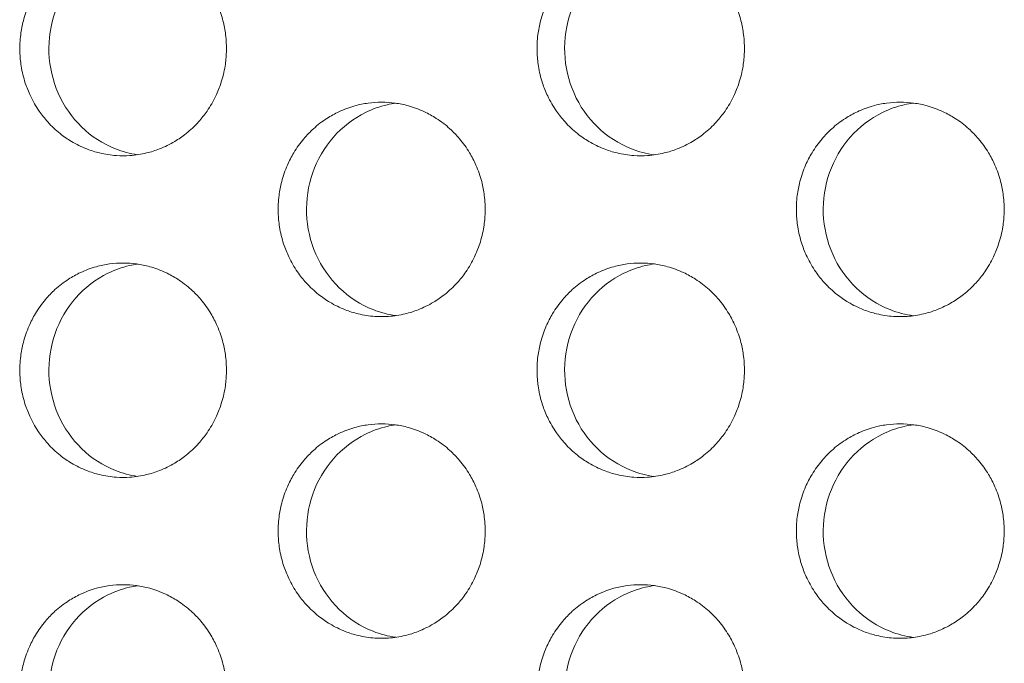
# Model space of a CAD drawing. Units: millimetres. Extents: x -43 to 1102, y 0 to 812.
# Drawn here: x 30 to 39, y 458 to 464 of the extents above; entities that cross this region are included whole.
import ezdxf

# ---------------------------------------------------------------- set-up
doc = ezdxf.new("R2010")
doc.units = ezdxf.units.MM
doc.header["$LTSCALE"] = 4
doc.layers.add('Visible (ISO)', color=7, linetype='Continuous', lineweight=15)

msp = doc.modelspace()

# ---------------------------------------------------------------- linework, layer by layer
at = {"layer": 'Visible (ISO)'}
for points, knots in [([(31.1456, 465), (31.1035, 465), (31.0615, 464.9971), (31.0198, 464.9914), (30.9782, 464.9857), (30.9369, 464.9772), (30.8963, 464.9659), (30.8455, 464.9518), (30.7959, 464.9334), (30.7481, 464.9109), (30.7098, 464.8929), (30.6727, 464.8722), (30.637, 464.8492), (30.5924, 464.8204), (30.5501, 464.7878), (30.5106, 464.7518), (30.479, 464.7231), (30.4492, 464.6922), (30.4215, 464.6593), (30.3869, 464.6183), (30.3555, 464.5744), (30.3278, 464.5281), (30.3056, 464.491), (30.2858, 464.4525), (30.2684, 464.4127), (30.2468, 464.363), (30.229, 464.3115), (30.2154, 464.2588), (30.2046, 464.2167), (30.1964, 464.1738), (30.1909, 464.1305), (30.184, 464.0765), (30.1814, 464.0218), (30.1832, 463.9673), (30.1845, 463.9237), (30.1887, 463.8802), (30.1955, 463.8371), (30.204, 463.7833), (30.2168, 463.7302), (30.2337, 463.6786), (30.2472, 463.6372), (30.2633, 463.5968), (30.2819, 463.5577), (30.3051, 463.5088), (30.3322, 463.4619), (30.3628, 463.4175), (30.3873, 463.3821), (30.414, 463.3483), (30.4427, 463.3164), (30.4786, 463.2766), (30.5176, 463.2398), (30.5593, 463.2066), (30.5926, 463.1801), (30.6276, 463.1558), (30.664, 463.134), (30.7095, 463.1067), (30.7571, 463.0833), (30.8063, 463.0641), (30.8456, 463.0487), (30.8859, 463.036), (30.9268, 463.0261), (30.978, 463.0137), (31.0301, 463.0057), (31.0826, 463.0021), (31.1245, 462.9993), (31.1666, 462.9993), (31.2086, 463.0021), (31.261, 463.0057), (31.3131, 463.0137), (31.3643, 463.0261), (31.4053, 463.036), (31.4456, 463.0487), (31.4849, 463.0641), (31.5341, 463.0833), (31.5818, 463.1067), (31.6273, 463.134), (31.6637, 463.1558), (31.6988, 463.1801), (31.7321, 463.2066), (31.7738, 463.2398), (31.8129, 463.2766), (31.8488, 463.3164), (31.8776, 463.3483), (31.9043, 463.3821), (31.9288, 463.4175), (31.9595, 463.4619), (31.9866, 463.5088), (32.0098, 463.5577), (32.0284, 463.5968), (32.0446, 463.6372), (32.0581, 463.6786), (32.075, 463.7302), (32.0878, 463.7833), (32.0964, 463.8371), (32.1032, 463.8802), (32.1074, 463.9237), (32.1087, 463.9673), (32.1105, 464.0218), (32.1079, 464.0765), (32.101, 464.1305), (32.0955, 464.1738), (32.0873, 464.2167), (32.0764, 464.2588), (32.0628, 464.3115), (32.045, 464.363), (32.0233, 464.4127), (32.006, 464.4525), (31.9861, 464.491), (31.9639, 464.5281), (31.9361, 464.5744), (31.9047, 464.6183), (31.87, 464.6593), (31.8423, 464.6922), (31.8125, 464.7231), (31.7809, 464.7518), (31.7414, 464.7878), (31.699, 464.8204), (31.6544, 464.8492), (31.6186, 464.8722), (31.5815, 464.8929), (31.5432, 464.9109), (31.4953, 464.9334), (31.4457, 464.9518), (31.3949, 464.9659), (31.3543, 464.9772), (31.313, 464.9857), (31.2713, 464.9914), (31.2296, 464.9971), (31.1876, 465), (31.1456, 465)], [-3.141593, -3.141593, -3.141593, -3.141593, -3.010693, -3.010693, -3.010693, -2.879793, -2.879793, -2.879793, -2.716169, -2.716169, -2.716169, -2.585269, -2.585269, -2.585269, -2.421644, -2.421644, -2.421644, -2.290745, -2.290745, -2.290745, -2.12712, -2.12712, -2.12712, -1.99622, -1.99622, -1.99622, -1.832596, -1.832596, -1.832596, -1.701696, -1.701696, -1.701696, -1.538071, -1.538071, -1.538071, -1.407172, -1.407172, -1.407172, -1.243547, -1.243547, -1.243547, -1.112647, -1.112647, -1.112647, -0.949023, -0.949023, -0.949023, -0.818123, -0.818123, -0.818123, -0.654498, -0.654498, -0.654498, -0.523599, -0.523599, -0.523599, -0.359974, -0.359974, -0.359974, -0.229074, -0.229074, -0.229074, -0.06545, -0.06545, -0.06545, 0.06545, 0.06545, 0.06545, 0.229074, 0.229074, 0.229074, 0.359974, 0.359974, 0.359974, 0.523599, 0.523599, 0.523599, 0.654498, 0.654498, 0.654498, 0.818123, 0.818123, 0.818123, 0.949023, 0.949023, 0.949023, 1.112647, 1.112647, 1.112647, 1.243547, 1.243547, 1.243547, 1.407172, 1.407172, 1.407172, 1.538071, 1.538071, 1.538071, 1.701696, 1.701696, 1.701696, 1.832596, 1.832596, 1.832596, 1.99622, 1.99622, 1.99622, 2.12712, 2.12712, 2.12712, 2.290745, 2.290745, 2.290745, 2.421644, 2.421644, 2.421644, 2.585269, 2.585269, 2.585269, 2.716169, 2.716169, 2.716169, 2.879793, 2.879793, 2.879793, 3.010693, 3.010693, 3.010693, 3.141593, 3.141593, 3.141593, 3.141593]), ([(31.28, 463.0098), (31.2095, 463.0201), (31.1403, 463.0386), (30.9568, 463.111), (30.8499, 463.1804), (30.6674, 463.3578), (30.5935, 463.4644), (30.4892, 463.7011), (30.4597, 463.8292), (30.4495, 464.0899), (30.469, 464.2202), (30.5549, 464.4653), (30.6204, 464.578), (30.7892, 464.7705), (30.8907, 464.8486), (31.0677, 464.9357), (31.1348, 464.9597), (31.229, 464.9817), (31.2544, 464.9865), (31.28, 464.9902)], [0.328602, 0.328602, 0.328602, 0.328602, 0.3508579, 0.3508579, 0.3897441, 0.3897441, 0.4287427, 0.4287427, 0.4678524, 0.4678524, 0.5070051, 0.5070051, 0.5461098, 0.5461098, 0.5851033, 0.5851033, 0.6071271, 0.6071271, 0.6151737, 0.6151737, 0.6151737, 0.6151737]), ([(35.9715, 465), (35.9293, 465), (35.8871, 464.9971), (35.8453, 464.9914), (35.8035, 464.9857), (35.762, 464.9772), (35.7213, 464.9659), (35.6703, 464.9518), (35.6205, 464.9334), (35.5725, 464.9109), (35.5341, 464.8929), (35.4968, 464.8722), (35.461, 464.8492), (35.4162, 464.8204), (35.3737, 464.7878), (35.3341, 464.7518), (35.3024, 464.7231), (35.2725, 464.6922), (35.2447, 464.6593), (35.2099, 464.6183), (35.1784, 464.5744), (35.1506, 464.5281), (35.1283, 464.491), (35.1084, 464.4525), (35.091, 464.4127), (35.0692, 464.363), (35.0514, 464.3115), (35.0378, 464.2588), (35.0269, 464.2167), (35.0186, 464.1738), (35.0131, 464.1305), (35.0062, 464.0765), (35.0036, 464.0218), (35.0054, 463.9673), (35.0067, 463.9237), (35.0109, 463.8802), (35.0177, 463.8371), (35.0263, 463.7833), (35.0392, 463.7302), (35.0561, 463.6786), (35.0697, 463.6372), (35.0858, 463.5968), (35.1045, 463.5577), (35.1278, 463.5088), (35.155, 463.4619), (35.1857, 463.4175), (35.2103, 463.3821), (35.2371, 463.3483), (35.2659, 463.3164), (35.3019, 463.2766), (35.3411, 463.2398), (35.383, 463.2066), (35.4164, 463.1801), (35.4516, 463.1558), (35.4881, 463.134), (35.5338, 463.1067), (35.5816, 463.0833), (35.6309, 463.0641), (35.6704, 463.0487), (35.7109, 463.036), (35.7519, 463.0261), (35.8033, 463.0137), (35.8556, 463.0057), (35.9083, 463.0021), (35.9504, 462.9993), (35.9927, 462.9993), (36.0348, 463.0021), (36.0874, 463.0057), (36.1398, 463.0137), (36.1911, 463.0261), (36.2322, 463.036), (36.2727, 463.0487), (36.3122, 463.0641), (36.3616, 463.0833), (36.4094, 463.1067), (36.4551, 463.134), (36.4917, 463.1558), (36.5269, 463.1801), (36.5604, 463.2066), (36.6022, 463.2398), (36.6415, 463.2766), (36.6775, 463.3164), (36.7064, 463.3483), (36.7332, 463.3821), (36.7578, 463.4175), (36.7886, 463.4619), (36.8158, 463.5088), (36.8391, 463.5577), (36.8578, 463.5968), (36.874, 463.6372), (36.8876, 463.6786), (36.9045, 463.7302), (36.9174, 463.7833), (36.926, 463.8371), (36.9329, 463.8802), (36.937, 463.9237), (36.9384, 463.9673), (36.9401, 464.0218), (36.9375, 464.0765), (36.9306, 464.1305), (36.9251, 464.1738), (36.9169, 464.2167), (36.906, 464.2588), (36.8923, 464.3115), (36.8745, 464.363), (36.8527, 464.4127), (36.8352, 464.4525), (36.8153, 464.491), (36.793, 464.5281), (36.7651, 464.5744), (36.7336, 464.6183), (36.6988, 464.6593), (36.671, 464.6922), (36.641, 464.7231), (36.6093, 464.7518), (36.5696, 464.7878), (36.5271, 464.8204), (36.4823, 464.8492), (36.4464, 464.8722), (36.4091, 464.8929), (36.3707, 464.9109), (36.3226, 464.9334), (36.2728, 464.9518), (36.2218, 464.9659), (36.1811, 464.9772), (36.1396, 464.9857), (36.0978, 464.9914), (36.0559, 464.9971), (36.0137, 465), (35.9715, 465)], [-3.141593, -3.141593, -3.141593, -3.141593, -3.010693, -3.010693, -3.010693, -2.879793, -2.879793, -2.879793, -2.716169, -2.716169, -2.716169, -2.585269, -2.585269, -2.585269, -2.421644, -2.421644, -2.421644, -2.290745, -2.290745, -2.290745, -2.12712, -2.12712, -2.12712, -1.99622, -1.99622, -1.99622, -1.832596, -1.832596, -1.832596, -1.701696, -1.701696, -1.701696, -1.538071, -1.538071, -1.538071, -1.407172, -1.407172, -1.407172, -1.243547, -1.243547, -1.243547, -1.112647, -1.112647, -1.112647, -0.949023, -0.949023, -0.949023, -0.818123, -0.818123, -0.818123, -0.654498, -0.654498, -0.654498, -0.523599, -0.523599, -0.523599, -0.359974, -0.359974, -0.359974, -0.229074, -0.229074, -0.229074, -0.06545, -0.06545, -0.06545, 0.06545, 0.06545, 0.06545, 0.229074, 0.229074, 0.229074, 0.359974, 0.359974, 0.359974, 0.523599, 0.523599, 0.523599, 0.654498, 0.654498, 0.654498, 0.818123, 0.818123, 0.818123, 0.949023, 0.949023, 0.949023, 1.112647, 1.112647, 1.112647, 1.243547, 1.243547, 1.243547, 1.407172, 1.407172, 1.407172, 1.538071, 1.538071, 1.538071, 1.701696, 1.701696, 1.701696, 1.832596, 1.832596, 1.832596, 1.99622, 1.99622, 1.99622, 2.12712, 2.12712, 2.12712, 2.290745, 2.290745, 2.290745, 2.421644, 2.421644, 2.421644, 2.585269, 2.585269, 2.585269, 2.716169, 2.716169, 2.716169, 2.879793, 2.879793, 2.879793, 3.010693, 3.010693, 3.010693, 3.141593, 3.141593, 3.141593, 3.141593]), ([(36.099, 463.0087), (36.0257, 463.0188), (35.9537, 463.0377), (35.7671, 463.111), (35.6598, 463.1804), (35.4766, 463.3578), (35.4025, 463.4644), (35.2977, 463.7011), (35.2681, 463.8292), (35.2579, 464.0899), (35.2775, 464.2202), (35.3637, 464.4653), (35.4295, 464.578), (35.5989, 464.7705), (35.7009, 464.8486), (35.8786, 464.9357), (35.9459, 464.9597), (36.0429, 464.9822), (36.0709, 464.9874), (36.099, 464.9913)], [0.3278251, 0.3278251, 0.3278251, 0.3278251, 0.3508579, 0.3508579, 0.3897441, 0.3897441, 0.4287427, 0.4287427, 0.4678524, 0.4678524, 0.5070051, 0.5070051, 0.5461098, 0.5461098, 0.5851033, 0.5851033, 0.6071271, 0.6071271, 0.6159483, 0.6159483, 0.6159483, 0.6159483]), ([(33.5562, 463.5), (33.5141, 463.5), (33.472, 463.4971), (33.4302, 463.4914), (33.3885, 463.4857), (33.3471, 463.4772), (33.3064, 463.4659), (33.2556, 463.4518), (33.2059, 463.4334), (33.1579, 463.4109), (33.1196, 463.3929), (33.0824, 463.3722), (33.0466, 463.3492), (33.0019, 463.3204), (32.9595, 463.2878), (32.92, 463.2518), (32.8883, 463.2231), (32.8585, 463.1922), (32.8307, 463.1593), (32.796, 463.1183), (32.7646, 463.0744), (32.7368, 463.0281), (32.7146, 462.991), (32.6947, 462.9525), (32.6773, 462.9127), (32.6556, 462.863), (32.6379, 462.8115), (32.6242, 462.7588), (32.6133, 462.7167), (32.6051, 462.6738), (32.5996, 462.6305), (32.5928, 462.5765), (32.5902, 462.5218), (32.5919, 462.4673), (32.5933, 462.4237), (32.5974, 462.3802), (32.6043, 462.3371), (32.6128, 462.2833), (32.6257, 462.2302), (32.6426, 462.1786), (32.6561, 462.1372), (32.6722, 462.0968), (32.6908, 462.0577), (32.7141, 462.0088), (32.7412, 461.9619), (32.7719, 461.9175), (32.7964, 461.8821), (32.8232, 461.8483), (32.8519, 461.8164), (32.8879, 461.7766), (32.927, 461.7398), (32.9688, 461.7066), (33.0022, 461.6801), (33.0372, 461.6558), (33.0737, 461.634), (33.1193, 461.6067), (33.167, 461.5833), (33.2163, 461.5641), (33.2557, 461.5487), (33.296, 461.536), (33.337, 461.5261), (33.3883, 461.5137), (33.4405, 461.5057), (33.4931, 461.5021), (33.5351, 461.4993), (33.5773, 461.4993), (33.6193, 461.5021), (33.6719, 461.5057), (33.7241, 461.5137), (33.7754, 461.5261), (33.8164, 461.536), (33.8568, 461.5487), (33.8962, 461.5641), (33.9455, 461.5833), (33.9933, 461.6067), (34.0389, 461.634), (34.0754, 461.6558), (34.1105, 461.6801), (34.1439, 461.7066), (34.1857, 461.7398), (34.2249, 461.7766), (34.2609, 461.8164), (34.2897, 461.8483), (34.3165, 461.8821), (34.341, 461.9175), (34.3717, 461.9619), (34.3989, 462.0088), (34.4222, 462.0577), (34.4408, 462.0968), (34.457, 462.1372), (34.4705, 462.1786), (34.4874, 462.2302), (34.5003, 462.2833), (34.5089, 462.3371), (34.5157, 462.3802), (34.5199, 462.4237), (34.5213, 462.4673), (34.523, 462.5218), (34.5204, 462.5765), (34.5135, 462.6305), (34.508, 462.6738), (34.4998, 462.7167), (34.4889, 462.7588), (34.4752, 462.8115), (34.4574, 462.863), (34.4357, 462.9127), (34.4183, 462.9525), (34.3984, 462.991), (34.3761, 463.0281), (34.3483, 463.0744), (34.3168, 463.1183), (34.2821, 463.1593), (34.2543, 463.1922), (34.2244, 463.2231), (34.1928, 463.2518), (34.1532, 463.2878), (34.1107, 463.3204), (34.066, 463.3492), (34.0302, 463.3722), (33.993, 463.3929), (33.9546, 463.4109), (33.9066, 463.4334), (33.8569, 463.4518), (33.806, 463.4659), (33.7654, 463.4772), (33.724, 463.4857), (33.6822, 463.4914), (33.6404, 463.4971), (33.5983, 463.5), (33.5562, 463.5)], [-3.141593, -3.141593, -3.141593, -3.141593, -3.010693, -3.010693, -3.010693, -2.879793, -2.879793, -2.879793, -2.716169, -2.716169, -2.716169, -2.585269, -2.585269, -2.585269, -2.421644, -2.421644, -2.421644, -2.290745, -2.290745, -2.290745, -2.12712, -2.12712, -2.12712, -1.99622, -1.99622, -1.99622, -1.832596, -1.832596, -1.832596, -1.701696, -1.701696, -1.701696, -1.538071, -1.538071, -1.538071, -1.407172, -1.407172, -1.407172, -1.243547, -1.243547, -1.243547, -1.112647, -1.112647, -1.112647, -0.949023, -0.949023, -0.949023, -0.818123, -0.818123, -0.818123, -0.654498, -0.654498, -0.654498, -0.523599, -0.523599, -0.523599, -0.359974, -0.359974, -0.359974, -0.229074, -0.229074, -0.229074, -0.06545, -0.06545, -0.06545, 0.06545, 0.06545, 0.06545, 0.229074, 0.229074, 0.229074, 0.359974, 0.359974, 0.359974, 0.523599, 0.523599, 0.523599, 0.654498, 0.654498, 0.654498, 0.818123, 0.818123, 0.818123, 0.949023, 0.949023, 0.949023, 1.112647, 1.112647, 1.112647, 1.243547, 1.243547, 1.243547, 1.407172, 1.407172, 1.407172, 1.538071, 1.538071, 1.538071, 1.701696, 1.701696, 1.701696, 1.832596, 1.832596, 1.832596, 1.99622, 1.99622, 1.99622, 2.12712, 2.12712, 2.12712, 2.290745, 2.290745, 2.290745, 2.421644, 2.421644, 2.421644, 2.585269, 2.585269, 2.585269, 2.716169, 2.716169, 2.716169, 2.879793, 2.879793, 2.879793, 3.010693, 3.010693, 3.010693, 3.141593, 3.141593, 3.141593, 3.141593]), ([(33.6872, 461.5092), (33.6153, 461.5195), (33.5446, 461.5381), (33.3596, 461.611), (33.2525, 461.6804), (33.0696, 461.8578), (32.9957, 461.9644), (32.8911, 462.2011), (32.8615, 462.3292), (32.8514, 462.5899), (32.8709, 462.7202), (32.9569, 462.9653), (33.0226, 463.078), (33.1917, 463.2705), (33.2934, 463.3486), (33.4708, 463.4357), (33.538, 463.4597), (33.6336, 463.4819), (33.6603, 463.4869), (33.6872, 463.4908)], [0.3282127, 0.3282127, 0.3282127, 0.3282127, 0.3508579, 0.3508579, 0.3897441, 0.3897441, 0.4287427, 0.4287427, 0.4678524, 0.4678524, 0.5070051, 0.5070051, 0.5461098, 0.5461098, 0.5851033, 0.5851033, 0.6071271, 0.6071271, 0.6155618, 0.6155618, 0.6155618, 0.6155618]), ([(38.3914, 463.5), (38.3491, 463.5), (38.3068, 463.4971), (38.2649, 463.4914), (38.223, 463.4857), (38.1815, 463.4772), (38.1407, 463.4659), (38.0896, 463.4518), (38.0397, 463.4334), (37.9916, 463.4109), (37.9531, 463.3929), (37.9158, 463.3722), (37.8799, 463.3492), (37.835, 463.3204), (37.7925, 463.2878), (37.7527, 463.2518), (37.721, 463.2231), (37.691, 463.1922), (37.6632, 463.1593), (37.6284, 463.1183), (37.5968, 463.0744), (37.5689, 463.0281), (37.5466, 462.991), (37.5266, 462.9525), (37.5092, 462.9127), (37.4874, 462.863), (37.4696, 462.8115), (37.4559, 462.7588), (37.445, 462.7167), (37.4367, 462.6738), (37.4312, 462.6305), (37.4243, 462.5765), (37.4217, 462.5218), (37.4234, 462.4673), (37.4248, 462.4237), (37.429, 462.3802), (37.4358, 462.3371), (37.4444, 462.2833), (37.4573, 462.2302), (37.4743, 462.1786), (37.4879, 462.1372), (37.5041, 462.0968), (37.5227, 462.0577), (37.5461, 462.0088), (37.5733, 461.9619), (37.6041, 461.9175), (37.6287, 461.8821), (37.6556, 461.8483), (37.6845, 461.8164), (37.7206, 461.7766), (37.7598, 461.7398), (37.8017, 461.7066), (37.8353, 461.6801), (37.8705, 461.6558), (37.9071, 461.634), (37.9528, 461.6067), (38.0007, 461.5833), (38.0502, 461.5641), (38.0897, 461.5487), (38.1302, 461.536), (38.1714, 461.5261), (38.2229, 461.5137), (38.2753, 461.5057), (38.328, 461.5021), (38.3702, 461.4993), (38.4126, 461.4993), (38.4548, 461.5021), (38.5075, 461.5057), (38.5599, 461.5137), (38.6114, 461.5261), (38.6526, 461.536), (38.6931, 461.5487), (38.7327, 461.5641), (38.7822, 461.5833), (38.8301, 461.6067), (38.8759, 461.634), (38.9125, 461.6558), (38.9478, 461.6801), (38.9813, 461.7066), (39.0233, 461.7398), (39.0626, 461.7766), (39.0987, 461.8164), (39.1276, 461.8483), (39.1545, 461.8821), (39.1791, 461.9175), (39.2099, 461.9619), (39.2372, 462.0088), (39.2606, 462.0577), (39.2793, 462.0968), (39.2955, 462.1372), (39.3091, 462.1786), (39.3261, 462.2302), (39.339, 462.2833), (39.3476, 462.3371), (39.3545, 462.3802), (39.3587, 462.4237), (39.3601, 462.4673), (39.3618, 462.5218), (39.3592, 462.5765), (39.3523, 462.6305), (39.3468, 462.6738), (39.3385, 462.7167), (39.3275, 462.7588), (39.3139, 462.8115), (39.296, 462.863), (39.2742, 462.9127), (39.2567, 462.9525), (39.2367, 462.991), (39.2144, 463.0281), (39.1865, 463.0744), (39.1549, 463.1183), (39.12, 463.1593), (39.0921, 463.1922), (39.0621, 463.2231), (39.0303, 463.2518), (38.9906, 463.2878), (38.948, 463.3204), (38.9031, 463.3492), (38.8672, 463.3722), (38.8298, 463.3929), (38.7913, 463.4109), (38.7432, 463.4334), (38.6932, 463.4518), (38.6422, 463.4659), (38.6013, 463.4772), (38.5598, 463.4857), (38.5179, 463.4914), (38.4759, 463.4971), (38.4337, 463.5), (38.3914, 463.5)], [-3.141593, -3.141593, -3.141593, -3.141593, -3.010693, -3.010693, -3.010693, -2.879793, -2.879793, -2.879793, -2.716169, -2.716169, -2.716169, -2.585269, -2.585269, -2.585269, -2.421644, -2.421644, -2.421644, -2.290745, -2.290745, -2.290745, -2.12712, -2.12712, -2.12712, -1.99622, -1.99622, -1.99622, -1.832596, -1.832596, -1.832596, -1.701696, -1.701696, -1.701696, -1.538071, -1.538071, -1.538071, -1.407172, -1.407172, -1.407172, -1.243547, -1.243547, -1.243547, -1.112647, -1.112647, -1.112647, -0.949023, -0.949023, -0.949023, -0.818123, -0.818123, -0.818123, -0.654498, -0.654498, -0.654498, -0.523599, -0.523599, -0.523599, -0.359974, -0.359974, -0.359974, -0.229074, -0.229074, -0.229074, -0.06545, -0.06545, -0.06545, 0.06545, 0.06545, 0.06545, 0.229074, 0.229074, 0.229074, 0.359974, 0.359974, 0.359974, 0.523599, 0.523599, 0.523599, 0.654498, 0.654498, 0.654498, 0.818123, 0.818123, 0.818123, 0.949023, 0.949023, 0.949023, 1.112647, 1.112647, 1.112647, 1.243547, 1.243547, 1.243547, 1.407172, 1.407172, 1.407172, 1.538071, 1.538071, 1.538071, 1.701696, 1.701696, 1.701696, 1.832596, 1.832596, 1.832596, 1.99622, 1.99622, 1.99622, 2.12712, 2.12712, 2.12712, 2.290745, 2.290745, 2.290745, 2.421644, 2.421644, 2.421644, 2.585269, 2.585269, 2.585269, 2.716169, 2.716169, 2.716169, 2.879793, 2.879793, 2.879793, 3.010693, 3.010693, 3.010693, 3.141593, 3.141593, 3.141593, 3.141593]), ([(38.5154, 461.5082), (38.4407, 461.5182), (38.3673, 461.5372), (38.1792, 461.611), (38.0717, 461.6804), (37.8882, 461.8578), (37.8139, 461.9644), (37.7089, 462.2011), (37.6793, 462.3292), (37.669, 462.5899), (37.6886, 462.7202), (37.775, 462.9653), (37.8409, 463.078), (38.0107, 463.2705), (38.1128, 463.3486), (38.2909, 463.4357), (38.3583, 463.4597), (38.4567, 463.4825), (38.486, 463.4878), (38.5154, 463.4918)], [0.3274391, 0.3274391, 0.3274391, 0.3274391, 0.3508579, 0.3508579, 0.3897441, 0.3897441, 0.4287427, 0.4287427, 0.4678524, 0.4678524, 0.5070051, 0.5070051, 0.5461098, 0.5461098, 0.5851033, 0.5851033, 0.6071271, 0.6071271, 0.6163331, 0.6163331, 0.6163331, 0.6163331]), ([(31.1456, 462), (31.1035, 462), (31.0615, 461.9971), (31.0198, 461.9914), (30.9782, 461.9857), (30.9369, 461.9772), (30.8963, 461.9659), (30.8455, 461.9518), (30.7959, 461.9334), (30.7481, 461.9109), (30.7098, 461.8929), (30.6727, 461.8722), (30.637, 461.8492), (30.5924, 461.8204), (30.5501, 461.7878), (30.5106, 461.7518), (30.479, 461.7231), (30.4492, 461.6922), (30.4215, 461.6593), (30.3869, 461.6183), (30.3555, 461.5744), (30.3278, 461.5281), (30.3056, 461.491), (30.2858, 461.4525), (30.2684, 461.4127), (30.2468, 461.363), (30.229, 461.3115), (30.2154, 461.2588), (30.2046, 461.2167), (30.1964, 461.1738), (30.1909, 461.1305), (30.184, 461.0765), (30.1814, 461.0218), (30.1832, 460.9673), (30.1845, 460.9237), (30.1887, 460.8802), (30.1955, 460.8371), (30.204, 460.7833), (30.2168, 460.7302), (30.2337, 460.6786), (30.2472, 460.6372), (30.2633, 460.5968), (30.2819, 460.5577), (30.3051, 460.5088), (30.3322, 460.4619), (30.3628, 460.4175), (30.3873, 460.3821), (30.414, 460.3483), (30.4427, 460.3164), (30.4786, 460.2766), (30.5176, 460.2398), (30.5593, 460.2066), (30.5926, 460.1801), (30.6276, 460.1558), (30.664, 460.134), (30.7095, 460.1067), (30.7571, 460.0833), (30.8063, 460.0641), (30.8456, 460.0487), (30.8859, 460.036), (30.9268, 460.0261), (30.978, 460.0137), (31.0301, 460.0057), (31.0826, 460.0021), (31.1245, 459.9993), (31.1666, 459.9993), (31.2086, 460.0021), (31.261, 460.0057), (31.3131, 460.0137), (31.3643, 460.0261), (31.4053, 460.036), (31.4456, 460.0487), (31.4849, 460.0641), (31.5341, 460.0833), (31.5818, 460.1067), (31.6273, 460.134), (31.6637, 460.1558), (31.6988, 460.1801), (31.7321, 460.2066), (31.7738, 460.2398), (31.8129, 460.2766), (31.8488, 460.3164), (31.8776, 460.3483), (31.9043, 460.3821), (31.9288, 460.4175), (31.9595, 460.4619), (31.9866, 460.5088), (32.0098, 460.5577), (32.0284, 460.5968), (32.0446, 460.6372), (32.0581, 460.6786), (32.075, 460.7302), (32.0878, 460.7833), (32.0964, 460.8371), (32.1032, 460.8802), (32.1074, 460.9237), (32.1087, 460.9673), (32.1105, 461.0218), (32.1079, 461.0765), (32.101, 461.1305), (32.0955, 461.1738), (32.0873, 461.2167), (32.0764, 461.2588), (32.0628, 461.3115), (32.045, 461.363), (32.0233, 461.4127), (32.006, 461.4525), (31.9861, 461.491), (31.9639, 461.5281), (31.9361, 461.5744), (31.9047, 461.6183), (31.87, 461.6593), (31.8423, 461.6922), (31.8125, 461.7231), (31.7809, 461.7518), (31.7414, 461.7878), (31.699, 461.8204), (31.6544, 461.8492), (31.6186, 461.8722), (31.5815, 461.8929), (31.5432, 461.9109), (31.4953, 461.9334), (31.4457, 461.9518), (31.3949, 461.9659), (31.3543, 461.9772), (31.313, 461.9857), (31.2713, 461.9914), (31.2296, 461.9971), (31.1876, 462), (31.1456, 462)], [-3.141593, -3.141593, -3.141593, -3.141593, -3.010693, -3.010693, -3.010693, -2.879793, -2.879793, -2.879793, -2.716169, -2.716169, -2.716169, -2.585269, -2.585269, -2.585269, -2.421644, -2.421644, -2.421644, -2.290745, -2.290745, -2.290745, -2.12712, -2.12712, -2.12712, -1.99622, -1.99622, -1.99622, -1.832596, -1.832596, -1.832596, -1.701696, -1.701696, -1.701696, -1.538071, -1.538071, -1.538071, -1.407172, -1.407172, -1.407172, -1.243547, -1.243547, -1.243547, -1.112647, -1.112647, -1.112647, -0.949023, -0.949023, -0.949023, -0.818123, -0.818123, -0.818123, -0.654498, -0.654498, -0.654498, -0.523599, -0.523599, -0.523599, -0.359974, -0.359974, -0.359974, -0.229074, -0.229074, -0.229074, -0.06545, -0.06545, -0.06545, 0.06545, 0.06545, 0.06545, 0.229074, 0.229074, 0.229074, 0.359974, 0.359974, 0.359974, 0.523599, 0.523599, 0.523599, 0.654498, 0.654498, 0.654498, 0.818123, 0.818123, 0.818123, 0.949023, 0.949023, 0.949023, 1.112647, 1.112647, 1.112647, 1.243547, 1.243547, 1.243547, 1.407172, 1.407172, 1.407172, 1.538071, 1.538071, 1.538071, 1.701696, 1.701696, 1.701696, 1.832596, 1.832596, 1.832596, 1.99622, 1.99622, 1.99622, 2.12712, 2.12712, 2.12712, 2.290745, 2.290745, 2.290745, 2.421644, 2.421644, 2.421644, 2.585269, 2.585269, 2.585269, 2.716169, 2.716169, 2.716169, 2.879793, 2.879793, 2.879793, 3.010693, 3.010693, 3.010693, 3.141593, 3.141593, 3.141593, 3.141593]), ([(31.28, 460.0098), (31.2095, 460.0201), (31.1403, 460.0386), (30.9568, 460.111), (30.8499, 460.1804), (30.6674, 460.3578), (30.5935, 460.4644), (30.4892, 460.7011), (30.4597, 460.8292), (30.4495, 461.0899), (30.469, 461.2202), (30.5549, 461.4653), (30.6204, 461.578), (30.7892, 461.7705), (30.8907, 461.8486), (31.0677, 461.9357), (31.1348, 461.9597), (31.229, 461.9817), (31.2544, 461.9865), (31.28, 461.9902)], [0.328602, 0.328602, 0.328602, 0.328602, 0.3508579, 0.3508579, 0.3897441, 0.3897441, 0.4287427, 0.4287427, 0.4678524, 0.4678524, 0.5070051, 0.5070051, 0.5461098, 0.5461098, 0.5851033, 0.5851033, 0.6071271, 0.6071271, 0.6151737, 0.6151737, 0.6151737, 0.6151737]), ([(35.9715, 462), (35.9293, 462), (35.8871, 461.9971), (35.8453, 461.9914), (35.8035, 461.9857), (35.762, 461.9772), (35.7213, 461.9659), (35.6703, 461.9518), (35.6205, 461.9334), (35.5725, 461.9109), (35.5341, 461.8929), (35.4968, 461.8722), (35.461, 461.8492), (35.4162, 461.8204), (35.3737, 461.7878), (35.3341, 461.7518), (35.3024, 461.7231), (35.2725, 461.6922), (35.2447, 461.6593), (35.2099, 461.6183), (35.1784, 461.5744), (35.1506, 461.5281), (35.1283, 461.491), (35.1084, 461.4525), (35.091, 461.4127), (35.0692, 461.363), (35.0514, 461.3115), (35.0378, 461.2588), (35.0269, 461.2167), (35.0186, 461.1738), (35.0131, 461.1305), (35.0062, 461.0765), (35.0036, 461.0218), (35.0054, 460.9673), (35.0067, 460.9237), (35.0109, 460.8802), (35.0177, 460.8371), (35.0263, 460.7833), (35.0392, 460.7302), (35.0561, 460.6786), (35.0697, 460.6372), (35.0858, 460.5968), (35.1045, 460.5577), (35.1278, 460.5088), (35.155, 460.4619), (35.1857, 460.4175), (35.2103, 460.3821), (35.2371, 460.3483), (35.2659, 460.3164), (35.3019, 460.2766), (35.3411, 460.2398), (35.383, 460.2066), (35.4164, 460.1801), (35.4516, 460.1558), (35.4881, 460.134), (35.5338, 460.1067), (35.5816, 460.0833), (35.6309, 460.0641), (35.6704, 460.0487), (35.7109, 460.036), (35.7519, 460.0261), (35.8033, 460.0137), (35.8556, 460.0057), (35.9083, 460.0021), (35.9504, 459.9993), (35.9927, 459.9993), (36.0348, 460.0021), (36.0874, 460.0057), (36.1398, 460.0137), (36.1911, 460.0261), (36.2322, 460.036), (36.2727, 460.0487), (36.3122, 460.0641), (36.3616, 460.0833), (36.4094, 460.1067), (36.4551, 460.134), (36.4917, 460.1558), (36.5269, 460.1801), (36.5604, 460.2066), (36.6022, 460.2398), (36.6415, 460.2766), (36.6775, 460.3164), (36.7064, 460.3483), (36.7332, 460.3821), (36.7578, 460.4175), (36.7886, 460.4619), (36.8158, 460.5088), (36.8391, 460.5577), (36.8578, 460.5968), (36.874, 460.6372), (36.8876, 460.6786), (36.9045, 460.7302), (36.9174, 460.7833), (36.926, 460.8371), (36.9329, 460.8802), (36.937, 460.9237), (36.9384, 460.9673), (36.9401, 461.0218), (36.9375, 461.0765), (36.9306, 461.1305), (36.9251, 461.1738), (36.9169, 461.2167), (36.906, 461.2588), (36.8923, 461.3115), (36.8745, 461.363), (36.8527, 461.4127), (36.8352, 461.4525), (36.8153, 461.491), (36.793, 461.5281), (36.7651, 461.5744), (36.7336, 461.6183), (36.6988, 461.6593), (36.671, 461.6922), (36.641, 461.7231), (36.6093, 461.7518), (36.5696, 461.7878), (36.5271, 461.8204), (36.4823, 461.8492), (36.4464, 461.8722), (36.4091, 461.8929), (36.3707, 461.9109), (36.3226, 461.9334), (36.2728, 461.9518), (36.2218, 461.9659), (36.1811, 461.9772), (36.1396, 461.9857), (36.0978, 461.9914), (36.0559, 461.9971), (36.0137, 462), (35.9715, 462)], [-3.141593, -3.141593, -3.141593, -3.141593, -3.010693, -3.010693, -3.010693, -2.879793, -2.879793, -2.879793, -2.716169, -2.716169, -2.716169, -2.585269, -2.585269, -2.585269, -2.421644, -2.421644, -2.421644, -2.290745, -2.290745, -2.290745, -2.12712, -2.12712, -2.12712, -1.99622, -1.99622, -1.99622, -1.832596, -1.832596, -1.832596, -1.701696, -1.701696, -1.701696, -1.538071, -1.538071, -1.538071, -1.407172, -1.407172, -1.407172, -1.243547, -1.243547, -1.243547, -1.112647, -1.112647, -1.112647, -0.949023, -0.949023, -0.949023, -0.818123, -0.818123, -0.818123, -0.654498, -0.654498, -0.654498, -0.523599, -0.523599, -0.523599, -0.359974, -0.359974, -0.359974, -0.229074, -0.229074, -0.229074, -0.06545, -0.06545, -0.06545, 0.06545, 0.06545, 0.06545, 0.229074, 0.229074, 0.229074, 0.359974, 0.359974, 0.359974, 0.523599, 0.523599, 0.523599, 0.654498, 0.654498, 0.654498, 0.818123, 0.818123, 0.818123, 0.949023, 0.949023, 0.949023, 1.112647, 1.112647, 1.112647, 1.243547, 1.243547, 1.243547, 1.407172, 1.407172, 1.407172, 1.538071, 1.538071, 1.538071, 1.701696, 1.701696, 1.701696, 1.832596, 1.832596, 1.832596, 1.99622, 1.99622, 1.99622, 2.12712, 2.12712, 2.12712, 2.290745, 2.290745, 2.290745, 2.421644, 2.421644, 2.421644, 2.585269, 2.585269, 2.585269, 2.716169, 2.716169, 2.716169, 2.879793, 2.879793, 2.879793, 3.010693, 3.010693, 3.010693, 3.141593, 3.141593, 3.141593, 3.141593]), ([(36.099, 460.0087), (36.0257, 460.0188), (35.9537, 460.0377), (35.7671, 460.111), (35.6598, 460.1804), (35.4766, 460.3578), (35.4025, 460.4644), (35.2977, 460.7011), (35.2681, 460.8292), (35.2579, 461.0899), (35.2775, 461.2202), (35.3637, 461.4653), (35.4295, 461.578), (35.5989, 461.7705), (35.7009, 461.8486), (35.8786, 461.9357), (35.9459, 461.9597), (36.0429, 461.9822), (36.0709, 461.9874), (36.099, 461.9913)], [0.3278251, 0.3278251, 0.3278251, 0.3278251, 0.3508579, 0.3508579, 0.3897441, 0.3897441, 0.4287427, 0.4287427, 0.4678524, 0.4678524, 0.5070051, 0.5070051, 0.5461098, 0.5461098, 0.5851033, 0.5851033, 0.6071271, 0.6071271, 0.6159483, 0.6159483, 0.6159483, 0.6159483]), ([(33.5562, 460.5), (33.5141, 460.5), (33.472, 460.4971), (33.4302, 460.4914), (33.3885, 460.4857), (33.3471, 460.4772), (33.3064, 460.4659), (33.2556, 460.4518), (33.2059, 460.4334), (33.1579, 460.4109), (33.1196, 460.3929), (33.0824, 460.3722), (33.0466, 460.3492), (33.0019, 460.3204), (32.9595, 460.2878), (32.92, 460.2518), (32.8883, 460.2231), (32.8585, 460.1922), (32.8307, 460.1593), (32.796, 460.1183), (32.7646, 460.0744), (32.7368, 460.0281), (32.7146, 459.991), (32.6947, 459.9525), (32.6773, 459.9127), (32.6556, 459.863), (32.6379, 459.8115), (32.6242, 459.7588), (32.6133, 459.7167), (32.6051, 459.6738), (32.5996, 459.6305), (32.5928, 459.5765), (32.5902, 459.5218), (32.5919, 459.4673), (32.5933, 459.4237), (32.5974, 459.3802), (32.6043, 459.3371), (32.6128, 459.2833), (32.6257, 459.2302), (32.6426, 459.1786), (32.6561, 459.1372), (32.6722, 459.0968), (32.6908, 459.0577), (32.7141, 459.0088), (32.7412, 458.9619), (32.7719, 458.9175), (32.7964, 458.8821), (32.8232, 458.8483), (32.8519, 458.8164), (32.8879, 458.7766), (32.927, 458.7398), (32.9688, 458.7066), (33.0022, 458.6801), (33.0372, 458.6558), (33.0737, 458.634), (33.1193, 458.6067), (33.167, 458.5833), (33.2163, 458.5641), (33.2557, 458.5487), (33.296, 458.536), (33.337, 458.5261), (33.3883, 458.5137), (33.4405, 458.5057), (33.4931, 458.5021), (33.5351, 458.4993), (33.5773, 458.4993), (33.6193, 458.5021), (33.6719, 458.5057), (33.7241, 458.5137), (33.7754, 458.5261), (33.8164, 458.536), (33.8568, 458.5487), (33.8962, 458.5641), (33.9455, 458.5833), (33.9933, 458.6067), (34.0389, 458.634), (34.0754, 458.6558), (34.1105, 458.6801), (34.1439, 458.7066), (34.1857, 458.7398), (34.2249, 458.7766), (34.2609, 458.8164), (34.2897, 458.8483), (34.3165, 458.8821), (34.341, 458.9175), (34.3717, 458.9619), (34.3989, 459.0088), (34.4222, 459.0577), (34.4408, 459.0968), (34.457, 459.1372), (34.4705, 459.1786), (34.4874, 459.2302), (34.5003, 459.2833), (34.5089, 459.3371), (34.5157, 459.3802), (34.5199, 459.4237), (34.5213, 459.4673), (34.523, 459.5218), (34.5204, 459.5765), (34.5135, 459.6305), (34.508, 459.6738), (34.4998, 459.7167), (34.4889, 459.7588), (34.4752, 459.8115), (34.4574, 459.863), (34.4357, 459.9127), (34.4183, 459.9525), (34.3984, 459.991), (34.3761, 460.0281), (34.3483, 460.0744), (34.3168, 460.1183), (34.2821, 460.1593), (34.2543, 460.1922), (34.2244, 460.2231), (34.1928, 460.2518), (34.1532, 460.2878), (34.1107, 460.3204), (34.066, 460.3492), (34.0302, 460.3722), (33.993, 460.3929), (33.9546, 460.4109), (33.9066, 460.4334), (33.8569, 460.4518), (33.806, 460.4659), (33.7654, 460.4772), (33.724, 460.4857), (33.6822, 460.4914), (33.6404, 460.4971), (33.5983, 460.5), (33.5562, 460.5)], [-3.141593, -3.141593, -3.141593, -3.141593, -3.010693, -3.010693, -3.010693, -2.879793, -2.879793, -2.879793, -2.716169, -2.716169, -2.716169, -2.585269, -2.585269, -2.585269, -2.421644, -2.421644, -2.421644, -2.290745, -2.290745, -2.290745, -2.12712, -2.12712, -2.12712, -1.99622, -1.99622, -1.99622, -1.832596, -1.832596, -1.832596, -1.701696, -1.701696, -1.701696, -1.538071, -1.538071, -1.538071, -1.407172, -1.407172, -1.407172, -1.243547, -1.243547, -1.243547, -1.112647, -1.112647, -1.112647, -0.949023, -0.949023, -0.949023, -0.818123, -0.818123, -0.818123, -0.654498, -0.654498, -0.654498, -0.523599, -0.523599, -0.523599, -0.359974, -0.359974, -0.359974, -0.229074, -0.229074, -0.229074, -0.06545, -0.06545, -0.06545, 0.06545, 0.06545, 0.06545, 0.229074, 0.229074, 0.229074, 0.359974, 0.359974, 0.359974, 0.523599, 0.523599, 0.523599, 0.654498, 0.654498, 0.654498, 0.818123, 0.818123, 0.818123, 0.949023, 0.949023, 0.949023, 1.112647, 1.112647, 1.112647, 1.243547, 1.243547, 1.243547, 1.407172, 1.407172, 1.407172, 1.538071, 1.538071, 1.538071, 1.701696, 1.701696, 1.701696, 1.832596, 1.832596, 1.832596, 1.99622, 1.99622, 1.99622, 2.12712, 2.12712, 2.12712, 2.290745, 2.290745, 2.290745, 2.421644, 2.421644, 2.421644, 2.585269, 2.585269, 2.585269, 2.716169, 2.716169, 2.716169, 2.879793, 2.879793, 2.879793, 3.010693, 3.010693, 3.010693, 3.141593, 3.141593, 3.141593, 3.141593]), ([(33.6872, 458.5092), (33.6153, 458.5195), (33.5446, 458.5381), (33.3596, 458.611), (33.2525, 458.6804), (33.0696, 458.8578), (32.9957, 458.9644), (32.8911, 459.2011), (32.8615, 459.3292), (32.8514, 459.5899), (32.8709, 459.7202), (32.9569, 459.9653), (33.0226, 460.078), (33.1917, 460.2705), (33.2934, 460.3486), (33.4708, 460.4357), (33.538, 460.4597), (33.6336, 460.4819), (33.6603, 460.4869), (33.6872, 460.4908)], [0.3282127, 0.3282127, 0.3282127, 0.3282127, 0.3508579, 0.3508579, 0.3897441, 0.3897441, 0.4287427, 0.4287427, 0.4678524, 0.4678524, 0.5070052, 0.5070052, 0.5461098, 0.5461098, 0.5851033, 0.5851033, 0.6071271, 0.6071271, 0.6155618, 0.6155618, 0.6155618, 0.6155618]), ([(38.3914, 460.5), (38.3491, 460.5), (38.3068, 460.4971), (38.2649, 460.4914), (38.223, 460.4857), (38.1815, 460.4772), (38.1407, 460.4659), (38.0896, 460.4518), (38.0397, 460.4334), (37.9916, 460.4109), (37.9531, 460.3929), (37.9158, 460.3722), (37.8799, 460.3492), (37.835, 460.3204), (37.7925, 460.2878), (37.7527, 460.2518), (37.721, 460.2231), (37.691, 460.1922), (37.6632, 460.1593), (37.6284, 460.1183), (37.5968, 460.0744), (37.5689, 460.0281), (37.5466, 459.991), (37.5266, 459.9525), (37.5092, 459.9127), (37.4874, 459.863), (37.4696, 459.8115), (37.4559, 459.7588), (37.445, 459.7167), (37.4367, 459.6738), (37.4312, 459.6305), (37.4243, 459.5765), (37.4217, 459.5218), (37.4234, 459.4673), (37.4248, 459.4237), (37.429, 459.3802), (37.4358, 459.3371), (37.4444, 459.2833), (37.4573, 459.2302), (37.4743, 459.1786), (37.4879, 459.1372), (37.5041, 459.0968), (37.5227, 459.0577), (37.5461, 459.0088), (37.5733, 458.9619), (37.6041, 458.9175), (37.6287, 458.8821), (37.6556, 458.8483), (37.6845, 458.8164), (37.7206, 458.7766), (37.7598, 458.7398), (37.8017, 458.7066), (37.8353, 458.6801), (37.8705, 458.6558), (37.9071, 458.634), (37.9528, 458.6067), (38.0007, 458.5833), (38.0502, 458.5641), (38.0897, 458.5487), (38.1302, 458.536), (38.1714, 458.5261), (38.2229, 458.5137), (38.2753, 458.5057), (38.328, 458.5021), (38.3702, 458.4993), (38.4126, 458.4993), (38.4548, 458.5021), (38.5075, 458.5057), (38.5599, 458.5137), (38.6114, 458.5261), (38.6526, 458.536), (38.6931, 458.5487), (38.7327, 458.5641), (38.7822, 458.5833), (38.8301, 458.6067), (38.8759, 458.634), (38.9125, 458.6558), (38.9478, 458.6801), (38.9813, 458.7066), (39.0233, 458.7398), (39.0626, 458.7766), (39.0987, 458.8164), (39.1276, 458.8483), (39.1545, 458.8821), (39.1791, 458.9175), (39.2099, 458.9619), (39.2372, 459.0088), (39.2606, 459.0577), (39.2793, 459.0968), (39.2955, 459.1372), (39.3091, 459.1786), (39.3261, 459.2302), (39.339, 459.2833), (39.3476, 459.3371), (39.3545, 459.3802), (39.3587, 459.4237), (39.3601, 459.4673), (39.3618, 459.5218), (39.3592, 459.5765), (39.3523, 459.6305), (39.3468, 459.6738), (39.3385, 459.7167), (39.3275, 459.7588), (39.3139, 459.8115), (39.296, 459.863), (39.2742, 459.9127), (39.2567, 459.9525), (39.2367, 459.991), (39.2144, 460.0281), (39.1865, 460.0744), (39.1549, 460.1183), (39.12, 460.1593), (39.0921, 460.1922), (39.0621, 460.2231), (39.0303, 460.2518), (38.9906, 460.2878), (38.948, 460.3204), (38.9031, 460.3492), (38.8672, 460.3722), (38.8298, 460.3929), (38.7913, 460.4109), (38.7432, 460.4334), (38.6932, 460.4518), (38.6422, 460.4659), (38.6013, 460.4772), (38.5598, 460.4857), (38.5179, 460.4914), (38.4759, 460.4971), (38.4337, 460.5), (38.3914, 460.5)], [-3.141593, -3.141593, -3.141593, -3.141593, -3.010693, -3.010693, -3.010693, -2.879793, -2.879793, -2.879793, -2.716169, -2.716169, -2.716169, -2.585269, -2.585269, -2.585269, -2.421644, -2.421644, -2.421644, -2.290745, -2.290745, -2.290745, -2.12712, -2.12712, -2.12712, -1.99622, -1.99622, -1.99622, -1.832596, -1.832596, -1.832596, -1.701696, -1.701696, -1.701696, -1.538071, -1.538071, -1.538071, -1.407172, -1.407172, -1.407172, -1.243547, -1.243547, -1.243547, -1.112647, -1.112647, -1.112647, -0.949023, -0.949023, -0.949023, -0.818123, -0.818123, -0.818123, -0.654498, -0.654498, -0.654498, -0.523599, -0.523599, -0.523599, -0.359974, -0.359974, -0.359974, -0.229074, -0.229074, -0.229074, -0.06545, -0.06545, -0.06545, 0.06545, 0.06545, 0.06545, 0.229074, 0.229074, 0.229074, 0.359974, 0.359974, 0.359974, 0.523599, 0.523599, 0.523599, 0.654498, 0.654498, 0.654498, 0.818123, 0.818123, 0.818123, 0.949023, 0.949023, 0.949023, 1.112647, 1.112647, 1.112647, 1.243547, 1.243547, 1.243547, 1.407172, 1.407172, 1.407172, 1.538071, 1.538071, 1.538071, 1.701696, 1.701696, 1.701696, 1.832596, 1.832596, 1.832596, 1.99622, 1.99622, 1.99622, 2.12712, 2.12712, 2.12712, 2.290745, 2.290745, 2.290745, 2.421644, 2.421644, 2.421644, 2.585269, 2.585269, 2.585269, 2.716169, 2.716169, 2.716169, 2.879793, 2.879793, 2.879793, 3.010693, 3.010693, 3.010693, 3.141593, 3.141593, 3.141593, 3.141593]), ([(38.5154, 458.5082), (38.4407, 458.5182), (38.3673, 458.5372), (38.1792, 458.611), (38.0717, 458.6804), (37.8882, 458.8578), (37.8139, 458.9644), (37.7089, 459.2011), (37.6793, 459.3292), (37.669, 459.5899), (37.6886, 459.7202), (37.775, 459.9653), (37.8409, 460.078), (38.0107, 460.2705), (38.1128, 460.3486), (38.2909, 460.4357), (38.3583, 460.4597), (38.4567, 460.4825), (38.486, 460.4878), (38.5154, 460.4918)], [0.3274391, 0.3274391, 0.3274391, 0.3274391, 0.3508579, 0.3508579, 0.3897441, 0.3897441, 0.4287427, 0.4287427, 0.4678524, 0.4678524, 0.5070051, 0.5070051, 0.5461098, 0.5461098, 0.5851033, 0.5851033, 0.6071271, 0.6071271, 0.6163331, 0.6163331, 0.6163331, 0.6163331]), ([(31.1456, 459), (31.1035, 459), (31.0615, 458.9971), (31.0198, 458.9914), (30.9782, 458.9857), (30.9369, 458.9772), (30.8963, 458.9659), (30.8455, 458.9518), (30.7959, 458.9334), (30.7481, 458.9109), (30.7098, 458.8929), (30.6727, 458.8722), (30.637, 458.8492), (30.5924, 458.8204), (30.5501, 458.7878), (30.5106, 458.7518), (30.479, 458.7231), (30.4492, 458.6922), (30.4215, 458.6593), (30.3869, 458.6183), (30.3555, 458.5744), (30.3278, 458.5281), (30.3056, 458.491), (30.2858, 458.4525), (30.2684, 458.4127), (30.2468, 458.363), (30.229, 458.3115), (30.2154, 458.2588), (30.2046, 458.2167), (30.1964, 458.1738), (30.1909, 458.1305), (30.184, 458.0765), (30.1814, 458.0218), (30.1832, 457.9673), (30.1845, 457.9237), (30.1887, 457.8802), (30.1955, 457.8371), (30.204, 457.7833), (30.2168, 457.7302), (30.2337, 457.6786), (30.2472, 457.6372), (30.2633, 457.5968), (30.2819, 457.5577), (30.3051, 457.5088), (30.3322, 457.4619), (30.3628, 457.4175), (30.3873, 457.3821), (30.414, 457.3483), (30.4427, 457.3164), (30.4786, 457.2766), (30.5176, 457.2398), (30.5593, 457.2066), (30.5926, 457.1801), (30.6276, 457.1558), (30.664, 457.134), (30.7095, 457.1067), (30.7571, 457.0833), (30.8063, 457.0641), (30.8456, 457.0487), (30.8859, 457.036), (30.9268, 457.0261), (30.978, 457.0137), (31.0301, 457.0057), (31.0826, 457.0021), (31.1245, 456.9993), (31.1666, 456.9993), (31.2086, 457.0021), (31.261, 457.0057), (31.3131, 457.0137), (31.3643, 457.0261), (31.4053, 457.036), (31.4456, 457.0487), (31.4849, 457.0641), (31.5341, 457.0833), (31.5818, 457.1067), (31.6273, 457.134), (31.6637, 457.1558), (31.6988, 457.1801), (31.7321, 457.2066), (31.7738, 457.2398), (31.8129, 457.2766), (31.8488, 457.3164), (31.8776, 457.3483), (31.9043, 457.3821), (31.9288, 457.4175), (31.9595, 457.4619), (31.9866, 457.5088), (32.0098, 457.5577), (32.0284, 457.5968), (32.0446, 457.6372), (32.0581, 457.6786), (32.075, 457.7302), (32.0878, 457.7833), (32.0964, 457.8371), (32.1032, 457.8802), (32.1074, 457.9237), (32.1087, 457.9673), (32.1105, 458.0218), (32.1079, 458.0765), (32.101, 458.1305), (32.0955, 458.1738), (32.0873, 458.2167), (32.0764, 458.2588), (32.0628, 458.3115), (32.045, 458.363), (32.0233, 458.4127), (32.006, 458.4525), (31.9861, 458.491), (31.9639, 458.5281), (31.9361, 458.5744), (31.9047, 458.6183), (31.87, 458.6593), (31.8423, 458.6922), (31.8125, 458.7231), (31.7809, 458.7518), (31.7414, 458.7878), (31.699, 458.8204), (31.6544, 458.8492), (31.6186, 458.8722), (31.5815, 458.8929), (31.5432, 458.9109), (31.4953, 458.9334), (31.4457, 458.9518), (31.3949, 458.9659), (31.3543, 458.9772), (31.313, 458.9857), (31.2713, 458.9914), (31.2296, 458.9971), (31.1876, 459), (31.1456, 459)], [-3.141593, -3.141593, -3.141593, -3.141593, -3.010693, -3.010693, -3.010693, -2.879793, -2.879793, -2.879793, -2.716169, -2.716169, -2.716169, -2.585269, -2.585269, -2.585269, -2.421644, -2.421644, -2.421644, -2.290745, -2.290745, -2.290745, -2.12712, -2.12712, -2.12712, -1.99622, -1.99622, -1.99622, -1.832596, -1.832596, -1.832596, -1.701696, -1.701696, -1.701696, -1.538071, -1.538071, -1.538071, -1.407172, -1.407172, -1.407172, -1.243547, -1.243547, -1.243547, -1.112647, -1.112647, -1.112647, -0.949023, -0.949023, -0.949023, -0.818123, -0.818123, -0.818123, -0.654498, -0.654498, -0.654498, -0.523599, -0.523599, -0.523599, -0.359974, -0.359974, -0.359974, -0.229074, -0.229074, -0.229074, -0.06545, -0.06545, -0.06545, 0.06545, 0.06545, 0.06545, 0.229074, 0.229074, 0.229074, 0.359974, 0.359974, 0.359974, 0.523599, 0.523599, 0.523599, 0.654498, 0.654498, 0.654498, 0.818123, 0.818123, 0.818123, 0.949023, 0.949023, 0.949023, 1.112647, 1.112647, 1.112647, 1.243547, 1.243547, 1.243547, 1.407172, 1.407172, 1.407172, 1.538071, 1.538071, 1.538071, 1.701696, 1.701696, 1.701696, 1.832596, 1.832596, 1.832596, 1.99622, 1.99622, 1.99622, 2.12712, 2.12712, 2.12712, 2.290745, 2.290745, 2.290745, 2.421644, 2.421644, 2.421644, 2.585269, 2.585269, 2.585269, 2.716169, 2.716169, 2.716169, 2.879793, 2.879793, 2.879793, 3.010693, 3.010693, 3.010693, 3.141593, 3.141593, 3.141593, 3.141593]), ([(31.28, 457.0098), (31.2095, 457.0201), (31.1403, 457.0386), (30.9568, 457.111), (30.8499, 457.1804), (30.6674, 457.3578), (30.5935, 457.4644), (30.4892, 457.7011), (30.4597, 457.8292), (30.4495, 458.0899), (30.469, 458.2202), (30.5549, 458.4653), (30.6204, 458.578), (30.7892, 458.7705), (30.8907, 458.8486), (31.0677, 458.9357), (31.1348, 458.9597), (31.229, 458.9817), (31.2544, 458.9865), (31.28, 458.9902)], [0.328602, 0.328602, 0.328602, 0.328602, 0.3508579, 0.3508579, 0.3897441, 0.3897441, 0.4287427, 0.4287427, 0.4678524, 0.4678524, 0.5070051, 0.5070051, 0.5461098, 0.5461098, 0.5851033, 0.5851033, 0.6071271, 0.6071271, 0.6151737, 0.6151737, 0.6151737, 0.6151737]), ([(35.9715, 459), (35.9293, 459), (35.8871, 458.9971), (35.8453, 458.9914), (35.8035, 458.9857), (35.762, 458.9772), (35.7213, 458.9659), (35.6703, 458.9518), (35.6205, 458.9334), (35.5725, 458.9109), (35.5341, 458.8929), (35.4968, 458.8722), (35.461, 458.8492), (35.4162, 458.8204), (35.3737, 458.7878), (35.3341, 458.7518), (35.3024, 458.7231), (35.2725, 458.6922), (35.2447, 458.6593), (35.2099, 458.6183), (35.1784, 458.5744), (35.1506, 458.5281), (35.1283, 458.491), (35.1084, 458.4525), (35.091, 458.4127), (35.0692, 458.363), (35.0514, 458.3115), (35.0378, 458.2588), (35.0269, 458.2167), (35.0186, 458.1738), (35.0131, 458.1305), (35.0062, 458.0765), (35.0036, 458.0218), (35.0054, 457.9673), (35.0067, 457.9237), (35.0109, 457.8802), (35.0177, 457.8371), (35.0263, 457.7833), (35.0392, 457.7302), (35.0561, 457.6786), (35.0697, 457.6372), (35.0858, 457.5968), (35.1045, 457.5577), (35.1278, 457.5088), (35.155, 457.4619), (35.1857, 457.4175), (35.2103, 457.3821), (35.2371, 457.3483), (35.2659, 457.3164), (35.3019, 457.2766), (35.3411, 457.2398), (35.383, 457.2066), (35.4164, 457.1801), (35.4516, 457.1558), (35.4881, 457.134), (35.5338, 457.1067), (35.5816, 457.0833), (35.6309, 457.0641), (35.6704, 457.0487), (35.7109, 457.036), (35.7519, 457.0261), (35.8033, 457.0137), (35.8556, 457.0057), (35.9083, 457.0021), (35.9504, 456.9993), (35.9927, 456.9993), (36.0348, 457.0021), (36.0874, 457.0057), (36.1398, 457.0137), (36.1911, 457.0261), (36.2322, 457.036), (36.2727, 457.0487), (36.3122, 457.0641), (36.3616, 457.0833), (36.4094, 457.1067), (36.4551, 457.134), (36.4917, 457.1558), (36.5269, 457.1801), (36.5604, 457.2066), (36.6022, 457.2398), (36.6415, 457.2766), (36.6775, 457.3164), (36.7064, 457.3483), (36.7332, 457.3821), (36.7578, 457.4175), (36.7886, 457.4619), (36.8158, 457.5088), (36.8391, 457.5577), (36.8578, 457.5968), (36.874, 457.6372), (36.8876, 457.6786), (36.9045, 457.7302), (36.9174, 457.7833), (36.926, 457.8371), (36.9329, 457.8802), (36.937, 457.9237), (36.9384, 457.9673), (36.9401, 458.0218), (36.9375, 458.0765), (36.9306, 458.1305), (36.9251, 458.1738), (36.9169, 458.2167), (36.906, 458.2588), (36.8923, 458.3115), (36.8745, 458.363), (36.8527, 458.4127), (36.8352, 458.4525), (36.8153, 458.491), (36.793, 458.5281), (36.7651, 458.5744), (36.7336, 458.6183), (36.6988, 458.6593), (36.671, 458.6922), (36.641, 458.7231), (36.6093, 458.7518), (36.5696, 458.7878), (36.5271, 458.8204), (36.4823, 458.8492), (36.4464, 458.8722), (36.4091, 458.8929), (36.3707, 458.9109), (36.3226, 458.9334), (36.2728, 458.9518), (36.2218, 458.9659), (36.1811, 458.9772), (36.1396, 458.9857), (36.0978, 458.9914), (36.0559, 458.9971), (36.0137, 459), (35.9715, 459)], [-3.141593, -3.141593, -3.141593, -3.141593, -3.010693, -3.010693, -3.010693, -2.879793, -2.879793, -2.879793, -2.716169, -2.716169, -2.716169, -2.585269, -2.585269, -2.585269, -2.421644, -2.421644, -2.421644, -2.290745, -2.290745, -2.290745, -2.12712, -2.12712, -2.12712, -1.99622, -1.99622, -1.99622, -1.832596, -1.832596, -1.832596, -1.701696, -1.701696, -1.701696, -1.538071, -1.538071, -1.538071, -1.407172, -1.407172, -1.407172, -1.243547, -1.243547, -1.243547, -1.112647, -1.112647, -1.112647, -0.949023, -0.949023, -0.949023, -0.818123, -0.818123, -0.818123, -0.654498, -0.654498, -0.654498, -0.523599, -0.523599, -0.523599, -0.359974, -0.359974, -0.359974, -0.229074, -0.229074, -0.229074, -0.06545, -0.06545, -0.06545, 0.06545, 0.06545, 0.06545, 0.229074, 0.229074, 0.229074, 0.359974, 0.359974, 0.359974, 0.523599, 0.523599, 0.523599, 0.654498, 0.654498, 0.654498, 0.818123, 0.818123, 0.818123, 0.949023, 0.949023, 0.949023, 1.112647, 1.112647, 1.112647, 1.243547, 1.243547, 1.243547, 1.407172, 1.407172, 1.407172, 1.538071, 1.538071, 1.538071, 1.701696, 1.701696, 1.701696, 1.832596, 1.832596, 1.832596, 1.99622, 1.99622, 1.99622, 2.12712, 2.12712, 2.12712, 2.290745, 2.290745, 2.290745, 2.421644, 2.421644, 2.421644, 2.585269, 2.585269, 2.585269, 2.716169, 2.716169, 2.716169, 2.879793, 2.879793, 2.879793, 3.010693, 3.010693, 3.010693, 3.141593, 3.141593, 3.141593, 3.141593]), ([(36.099, 457.0087), (36.0257, 457.0188), (35.9537, 457.0377), (35.7671, 457.111), (35.6598, 457.1804), (35.4766, 457.3578), (35.4025, 457.4644), (35.2977, 457.7011), (35.2681, 457.8292), (35.2579, 458.0899), (35.2775, 458.2202), (35.3637, 458.4653), (35.4295, 458.578), (35.5989, 458.7705), (35.7009, 458.8486), (35.8786, 458.9357), (35.9459, 458.9597), (36.0429, 458.9822), (36.0709, 458.9874), (36.099, 458.9913)], [0.3278251, 0.3278251, 0.3278251, 0.3278251, 0.3508579, 0.3508579, 0.3897441, 0.3897441, 0.4287427, 0.4287427, 0.4678524, 0.4678524, 0.5070051, 0.5070051, 0.5461098, 0.5461098, 0.5851033, 0.5851033, 0.6071271, 0.6071271, 0.6159483, 0.6159483, 0.6159483, 0.6159483])]:
    msp.add_open_spline(points, degree=3, knots=knots, dxfattribs=at)

doc.saveas('drawing.dxf')
